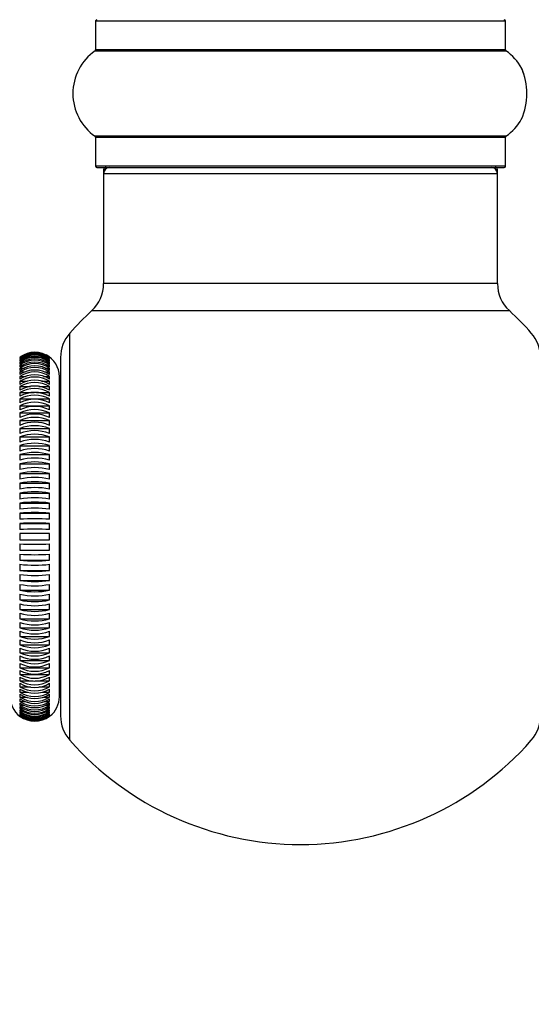
# Model space of a CAD drawing. Units: millimetres. Extents: x 0 to 1547, y 0 to 2542.
# Drawn here: x 249 to 290, y 1352 to 1432 of the extents above; entities that cross this region are included whole.
import ezdxf
from ezdxf import colors
from ezdxf.entities.mleader import LeaderData, LeaderLine
from ezdxf.math import Vec2, Vec3

# ---------------------------------------------------------------- set-up
doc = ezdxf.new("R2010")
doc.units = ezdxf.units.MM
doc.layers.add('DV4_Défaut', color=7, linetype='Continuous')
doc.layers.add('Défaut', color=7, linetype='Continuous')

# ---------------------------------------------------------------- blocks, each defined once
blk = doc.blocks.new('_DOT')
at = {"color": 0}
blk.add_line((0, 0), (-1, 0), dxfattribs=at)
at = {"color": 0, "const_width": 0.333}
blk.add_lwpolyline([(-0.1665, 0, 1), (0.1665, 0, 1)], format="xyb", close=True, dxfattribs=at)
blk = doc.blocks.new('SE3')
at = {"layer": 'DV4_Défaut', "color": 7, "linetype": 'Continuous'}
for p, q in [((254.778, 1431.589), (288.078, 1431.589)), ((254.778, 1431.589), (254.778, 1429.242)), ((288.078, 1429.242), (288.078, 1431.589)), ((254.735, 1429.16), (288.121, 1429.16)), ((288.078, 1429.242), (254.778, 1429.242)), ((288.121, 1422.219), (254.735, 1422.219)), ((254.778, 1422.137), (288.078, 1422.137)), ((254.778, 1422.137), (254.778, 1419.789)), ((288.078, 1419.789), (288.078, 1422.137)), ((288.078, 1419.789), (254.778, 1419.789)), ((254.878, 1419.689), (287.978, 1419.689)), ((255.528, 1419.489), (255.428, 1419.489)), ((255.428, 1419.489), (255.428, 1419.189)), ((255.428, 1419.189), (287.428, 1419.189)), ((255.428, 1419.189), (255.428, 1410.256)), ((287.428, 1419.489), (287.328, 1419.489)), ((287.428, 1419.189), (287.428, 1419.489)), ((287.428, 1410.256), (287.428, 1419.189)), ((287.428, 1410.256), (255.428, 1410.256)), ((254.464, 1408.053), (288.392, 1408.053)), ((252.678, 1373.154), (252.678, 1406.225)), ((248.628, 1404.288), (248.628, 1404.274)), ((248.628, 1404.255), (248.628, 1404.212)), ((248.628, 1404.174), (248.628, 1404.103)), ((248.628, 1404.174), (248.768, 1404.174)), ((248.628, 1404.046), (248.628, 1403.947)), ((248.628, 1404.046), (248.825, 1404.046)), ((248.628, 1403.871), (248.628, 1403.744)), ((248.628, 1403.871), (248.883, 1403.871)), ((250.791, 1403.871), (251.028, 1403.871)), ((250.846, 1404.046), (251.028, 1404.046)), ((251.028, 1404.274), (251.028, 1404.288)), ((251.028, 1404.212), (251.028, 1404.255)), ((251.028, 1404.103), (251.028, 1404.174)), ((251.028, 1403.947), (251.028, 1404.046)), ((251.028, 1403.744), (251.028, 1403.871)), ((251.928, 1404.241), (251.928, 1375.138)), ((248.628, 1403.65), (248.628, 1403.495)), ((248.628, 1403.65), (248.944, 1403.65)), ((248.628, 1403.383), (248.628, 1403.202)), ((248.628, 1403.383), (249.006, 1403.383)), ((248.628, 1403.072), (248.628, 1402.864)), ((248.628, 1403.072), (249.072, 1403.072)), ((250.616, 1403.072), (251.028, 1403.072)), ((250.677, 1403.383), (251.028, 1403.383)), ((250.735, 1403.65), (251.028, 1403.65)), ((251.028, 1403.495), (251.028, 1403.65)), ((251.028, 1403.202), (251.028, 1403.383)), ((251.028, 1402.864), (251.028, 1403.072)), ((248.628, 1402.717), (248.628, 1402.484)), ((248.628, 1402.717), (249.141, 1402.717)), ((248.628, 1402.319), (248.628, 1402.061)), ((248.628, 1402.319), (249.214, 1402.319)), ((250.373, 1402.319), (251.028, 1402.319)), ((250.552, 1402.717), (251.028, 1402.717)), ((251.028, 1402.484), (251.028, 1402.717)), ((251.028, 1402.061), (251.028, 1402.319)), ((251.828, 1376.689), (251.828, 1402.689)), ((248.628, 1401.881), (248.628, 1401.598)), ((248.628, 1401.881), (249.476, 1401.881)), ((248.628, 1401.402), (248.628, 1401.097)), ((248.628, 1401.402), (249.791, 1401.402)), ((249.958, 1401.402), (251.028, 1401.402)), ((250.173, 1401.881), (251.028, 1401.881)), ((251.028, 1401.598), (251.028, 1401.881)), ((251.028, 1401.097), (251.028, 1401.402)), ((251.928, 1401.689), (251.828, 1401.689)), ((248.628, 1400.885), (248.628, 1400.558)), ((248.628, 1400.885), (251.028, 1400.885)), ((251.028, 1400.558), (251.028, 1400.885)), ((248.628, 1400.332), (248.628, 1399.984)), ((248.628, 1400.332), (251.028, 1400.332)), ((251.028, 1399.984), (251.028, 1400.332)), ((248.628, 1399.744), (248.628, 1399.376)), ((248.628, 1399.744), (251.028, 1399.744)), ((248.628, 1399.124), (248.628, 1398.736)), ((248.628, 1399.124), (251.028, 1399.124)), ((251.028, 1399.376), (251.028, 1399.744)), ((251.028, 1398.736), (251.028, 1399.124)), ((248.628, 1398.472), (248.628, 1398.068)), ((248.628, 1398.472), (251.028, 1398.472)), ((251.028, 1398.068), (251.028, 1398.472)), ((248.628, 1397.792), (248.628, 1397.371)), ((248.628, 1397.792), (251.028, 1397.792)), ((251.028, 1397.371), (251.028, 1397.792)), ((248.628, 1397.085), (248.628, 1396.65)), ((248.628, 1397.085), (251.028, 1397.085)), ((251.028, 1396.65), (251.028, 1397.085)), ((248.628, 1396.355), (248.628, 1395.906)), ((248.628, 1396.355), (251.028, 1396.355)), ((251.028, 1395.906), (251.028, 1396.355)), ((248.628, 1395.602), (248.628, 1395.142)), ((248.628, 1395.602), (251.028, 1395.602)), ((251.028, 1395.142), (251.028, 1395.602)), ((248.628, 1394.83), (248.628, 1394.36)), ((248.628, 1394.83), (251.028, 1394.83)), ((251.028, 1394.36), (251.028, 1394.83)), ((248.628, 1394.042), (248.628, 1393.562)), ((248.628, 1394.042), (251.028, 1394.042)), ((251.028, 1393.562), (251.028, 1394.042)), ((248.628, 1393.239), (248.628, 1392.752)), ((248.628, 1393.239), (251.028, 1393.239)), ((251.028, 1392.752), (251.028, 1393.239)), ((248.628, 1392.425), (248.628, 1391.932)), ((248.628, 1392.425), (251.028, 1392.425)), ((251.028, 1391.932), (251.028, 1392.425)), ((248.628, 1391.602), (248.628, 1391.105)), ((248.628, 1391.602), (251.028, 1391.602)), ((251.028, 1391.105), (251.028, 1391.602)), ((248.628, 1390.772), (248.628, 1390.273)), ((248.628, 1390.772), (251.028, 1390.772)), ((251.028, 1390.273), (251.028, 1390.772)), ((248.628, 1389.939), (248.628, 1389.439)), ((251.028, 1389.939), (248.628, 1389.939)), ((248.628, 1389.439), (251.028, 1389.439)), ((248.628, 1389.106), (248.628, 1388.607)), ((248.628, 1388.607), (251.028, 1388.607)), ((251.028, 1388.607), (251.028, 1389.106)), ((248.628, 1388.274), (248.628, 1387.777)), ((248.628, 1387.777), (251.028, 1387.777)), ((251.028, 1387.777), (251.028, 1388.274)), ((248.628, 1387.447), (248.628, 1386.954)), ((248.628, 1386.954), (251.028, 1386.954)), ((251.028, 1386.954), (251.028, 1387.447)), ((248.628, 1386.627), (248.628, 1386.14)), ((251.028, 1386.14), (251.028, 1386.627)), ((248.628, 1386.14), (251.028, 1386.14)), ((248.628, 1385.817), (248.628, 1385.337)), ((251.028, 1385.337), (251.028, 1385.817)), ((248.628, 1385.337), (251.028, 1385.337)), ((248.628, 1385.019), (248.628, 1384.548)), ((251.028, 1384.548), (251.028, 1385.019)), ((248.628, 1384.548), (251.028, 1384.548)), ((248.628, 1384.237), (248.628, 1383.777)), ((248.628, 1383.777), (251.028, 1383.777)), ((251.028, 1383.777), (251.028, 1384.237)), ((248.628, 1383.473), (248.628, 1383.024)), ((248.628, 1383.024), (251.028, 1383.024)), ((251.028, 1383.024), (251.028, 1383.473)), ((248.628, 1382.729), (248.628, 1382.294)), ((248.628, 1382.294), (251.028, 1382.294)), ((251.028, 1382.294), (251.028, 1382.729)), ((248.628, 1382.008), (248.628, 1381.587)), ((248.628, 1381.587), (251.028, 1381.587)), ((251.028, 1381.587), (251.028, 1382.008)), ((248.628, 1381.311), (248.628, 1380.907)), ((248.628, 1380.907), (251.028, 1380.907)), ((248.628, 1380.642), (248.628, 1380.255)), ((251.028, 1380.907), (251.028, 1381.311)), ((251.028, 1380.255), (251.028, 1380.642)), ((248.628, 1380.255), (251.028, 1380.255)), ((248.628, 1380.003), (248.628, 1379.635)), ((251.028, 1379.635), (251.028, 1380.003)), ((248.628, 1379.635), (251.028, 1379.635)), ((248.628, 1379.395), (248.628, 1379.047)), ((248.628, 1379.047), (251.028, 1379.047)), ((251.028, 1379.047), (251.028, 1379.395)), ((248.628, 1378.821), (248.628, 1378.494)), ((248.628, 1378.494), (251.028, 1378.494)), ((248.628, 1378.282), (248.628, 1377.977)), ((251.028, 1378.494), (251.028, 1378.821)), ((251.028, 1377.977), (251.028, 1378.282)), ((248.628, 1377.977), (249.699, 1377.977)), ((248.628, 1377.781), (248.628, 1377.498)), ((248.628, 1377.498), (249.483, 1377.498)), ((249.865, 1377.977), (251.028, 1377.977)), ((250.18, 1377.498), (251.028, 1377.498)), ((251.028, 1377.498), (251.028, 1377.781)), ((251.828, 1377.689), (251.928, 1377.689)), ((248.628, 1377.318), (248.628, 1377.06)), ((248.628, 1377.06), (249.283, 1377.06)), ((248.628, 1376.895), (248.628, 1376.662)), ((248.628, 1376.662), (249.104, 1376.662)), ((250.442, 1377.06), (251.028, 1377.06)), ((250.515, 1376.662), (251.028, 1376.662)), ((251.028, 1377.06), (251.028, 1377.318)), ((251.028, 1376.662), (251.028, 1376.895)), ((248.628, 1376.515), (248.628, 1376.307)), ((248.628, 1376.307), (249.04, 1376.307)), ((248.628, 1376.177), (248.628, 1375.996)), ((248.628, 1375.996), (248.979, 1375.996)), ((248.628, 1375.883), (248.628, 1375.729)), ((250.584, 1376.307), (251.028, 1376.307)), ((250.65, 1375.996), (251.028, 1375.996)), ((251.028, 1376.307), (251.028, 1376.515)), ((251.028, 1375.996), (251.028, 1376.177)), ((251.028, 1375.729), (251.028, 1375.883)), ((248.628, 1375.729), (248.921, 1375.729)), ((248.628, 1375.635), (248.628, 1375.508)), ((248.628, 1375.508), (248.865, 1375.508)), ((248.628, 1375.432), (248.628, 1375.333)), ((248.628, 1375.333), (248.811, 1375.333)), ((248.628, 1375.276), (248.628, 1375.205)), ((248.628, 1375.167), (248.628, 1375.124)), ((248.628, 1375.105), (248.628, 1375.091)), ((250.713, 1375.729), (251.028, 1375.729)), ((250.773, 1375.508), (251.028, 1375.508)), ((250.831, 1375.333), (251.028, 1375.333)), ((251.028, 1375.508), (251.028, 1375.635)), ((251.028, 1375.333), (251.028, 1375.432)), ((251.028, 1375.205), (251.028, 1375.276)), ((251.028, 1375.124), (251.028, 1375.167)), ((251.028, 1375.091), (251.028, 1375.105))]:
    blk.add_line(p, q, dxfattribs=at)
for centre, radius, start, end in [((254.878, 1431.589), 0.1, 90, 180), ((287.978, 1431.589), 0.1, 0, 90), ((257.164, 1425.689), 4.236, 124.98213, 235.01787), ((254.678, 1429.242), 0.1, 304.98213, 0), ((288.178, 1429.242), 0.1, 180, 235.01787), ((285.692, 1425.689), 4.236, 28.88869, 55.01787), ((284.574, 1425.689), 5.239, 336.67493, 23.325), ((284.312, 1425.548), 5.537, 23.41275, 23.53514), ((284.846, 1425.76), 4.962, 18.17531, 22.60997), ((285.692, 1425.689), 4.236, 304.98213, 330.80332), ((254.678, 1422.137), 0.1, 0, 55.01787), ((288.178, 1422.137), 0.1, 124.98213, 180), ((254.878, 1419.789), 0.1, 180, 270), ((287.978, 1419.789), 0.1, 270, 0), ((255.928, 1419.189), 0.5, 90, 180), ((255.628, 1419.489), 0.2, 90, 180), ((286.928, 1419.189), 0.5, 0, 90), ((287.228, 1419.489), 0.2, 0, 90), ((252.428, 1410.256), 3, 312.73211, 0), ((290.428, 1410.256), 3, 180, 227.26789), ((271.428, 1389.689), 25, 132.73211, 138.59038), ((271.428, 1389.689), 25, 41.40962, 47.26789), ((254.928, 1404.241), 3, 138.59038, 180), ((287.928, 1404.241), 3, 0, 41.40962), ((249.828, 1402.674), 2, 53.13198, 126.86802), ((249.828, 1402.605), 2.006, 53.24249, 126.75751), ((249.828, 1402.554), 2.016, 53.4634, 126.5366), ((249.828, 1402.483), 2.016, 53.4634, 126.5366), ((249.828, 1402.407), 2.032, 53.79449, 126.20551), ((249.828, 1402.307), 2.032, 53.79449, 126.20551), ((249.828, 1402.205), 2.054, 54.23543, 125.76457), ((249.828, 1402.078), 2.054, 54.23543, 125.76457), ((249.828, 1401.949), 2.081, 54.78574, 125.21426), ((249.828, 1401.795), 2.081, 54.78574, 125.21426), ((249.828, 1401.641), 2.116, 55.44479, 124.55521), ((249.828, 1402.689), 2, 122.14305, 124.66378), ((249.828, 1402.689), 2, 0, 62.69595), ((249.828, 1401.459), 2.116, 55.44479, 124.55521), ((249.828, 1401.278), 2.158, 56.21177, 123.78823), ((249.828, 1401.071), 2.158, 56.21177, 123.78823), ((249.828, 1400.863), 2.209, 57.08566, 122.91434), ((249.828, 1400.629), 2.209, 57.08566, 122.91434), ((249.828, 1400.394), 2.269, 58.06522, 121.93478), ((249.828, 1400.136), 2.269, 58.06522, 121.93478), ((249.828, 1399.871), 2.34, 59.14893, 120.85107), ((249.828, 1399.589), 2.34, 59.14893, 120.85107), ((249.828, 1399.295), 2.425, 60.33494, 119.66506), ((249.828, 1398.99), 2.425, 60.33494, 119.66506), ((249.828, 1398.664), 2.525, 61.62108, 118.37892), ((249.828, 1398.336), 2.525, 61.62108, 118.37892), ((249.828, 1397.976), 2.644, 63.00478, 116.99522), ((249.828, 1397.628), 2.644, 63.00478, 116.99522), ((249.828, 1397.23), 2.786, 64.48303, 115.51697), ((249.828, 1396.862), 2.786, 64.48303, 115.51697), ((249.828, 1396.421), 2.957, 66.05238, 113.94762), ((249.828, 1396.034), 2.957, 66.05238, 113.94762), ((249.828, 1395.544), 3.164, 67.70883, 112.29117), ((249.828, 1395.14), 3.164, 67.70883, 112.29117), ((249.828, 1394.591), 3.419, 69.4479, 110.5521), ((249.828, 1394.17), 3.419, 69.4479, 110.5521), ((249.828, 1393.547), 3.737, 71.26453, 108.73547), ((249.828, 1393.111), 3.737, 71.26453, 108.73547), ((249.828, 1392.391), 4.141, 73.15308, 106.84692), ((249.828, 1391.942), 4.141, 73.15308, 106.84692), ((249.828, 1391.089), 4.67, 75.10737, 104.89263), ((249.828, 1390.629), 4.67, 75.10737, 104.89263), ((249.828, 1389.581), 5.384, 77.12064, 102.87936), ((249.828, 1389.111), 5.384, 77.12064, 102.87936), ((249.828, 1387.759), 6.397, 79.18561, 100.81439), ((249.828, 1387.279), 6.397, 79.18561, 100.81439), ((249.828, 1385.401), 7.93, 81.29451, 98.70549), ((249.828, 1384.914), 7.93, 81.29451, 98.70549), ((249.828, 1381.99), 10.504, 83.43912, 96.56088), ((249.828, 1381.497), 10.504, 83.43912, 96.56088), ((249.828, 1375.965), 15.683, 85.61086, 94.38914), ((249.828, 1375.468), 15.683, 85.61086, 94.38914), ((249.828, 1359.518), 31.277, 87.80084, 92.19916), ((249.828, 1359.019), 31.277, 87.80084, 92.19916), ((249.828, 1420.36), 31.277, 267.80084, 272.19916), ((249.828, 1419.861), 31.277, 267.80084, 272.19916), ((249.828, 1403.911), 15.683, 265.61086, 274.38914), ((249.828, 1403.414), 15.683, 265.61086, 274.38914), ((249.828, 1397.882), 10.504, 263.43912, 276.56088), ((249.828, 1397.389), 10.504, 263.43912, 276.56088), ((249.828, 1394.465), 7.93, 261.29451, 278.70549), ((249.828, 1393.978), 7.93, 261.29451, 278.70549), ((249.828, 1392.1), 6.397, 259.18561, 280.81439), ((249.828, 1391.62), 6.397, 259.18561, 280.81439), ((249.828, 1390.268), 5.384, 257.12064, 282.87936), ((249.828, 1389.798), 5.384, 257.12064, 282.87936), ((249.828, 1388.75), 4.67, 255.10737, 284.89263), ((249.828, 1388.29), 4.67, 255.10737, 284.89263), ((249.828, 1387.437), 4.141, 253.15308, 286.84692), ((249.828, 1386.988), 4.141, 253.15308, 286.84692), ((249.828, 1386.268), 3.737, 251.26453, 288.73547), ((249.828, 1385.832), 3.737, 251.26453, 288.73547), ((249.828, 1385.209), 3.419, 249.4479, 290.5521), ((249.828, 1384.788), 3.419, 249.4479, 290.5521), ((249.828, 1384.239), 3.164, 247.70883, 292.29117), ((249.828, 1383.835), 3.164, 247.70883, 292.29117), ((249.828, 1383.345), 2.957, 246.05238, 293.94762), ((249.828, 1382.958), 2.957, 246.05238, 293.94762), ((249.828, 1382.517), 2.786, 244.48303, 295.51697), ((249.828, 1382.149), 2.786, 244.48303, 295.51697), ((249.828, 1381.751), 2.644, 243.00478, 296.99522), ((249.828, 1381.403), 2.644, 243.00478, 296.99522), ((249.828, 1381.043), 2.525, 241.62108, 298.37892), ((249.828, 1380.715), 2.525, 241.62108, 298.37892), ((249.828, 1380.389), 2.425, 240.33494, 299.66506), ((249.828, 1380.084), 2.425, 240.33494, 299.66506), ((249.828, 1379.79), 2.34, 239.14893, 300.85107), ((249.828, 1379.508), 2.34, 239.14893, 300.85107), ((249.828, 1376.689), 2, 180.02402, 242.69595), ((249.828, 1379.243), 2.269, 238.06522, 301.93478), ((249.828, 1378.985), 2.269, 238.06522, 301.93478), ((249.828, 1378.75), 2.209, 237.08566, 302.91434), ((249.828, 1378.516), 2.209, 237.08566, 302.91434), ((249.828, 1376.689), 2, 308.57198, 0), ((249.828, 1378.308), 2.158, 236.21177, 303.78823), ((249.828, 1378.101), 2.158, 236.21177, 303.78823), ((249.828, 1377.92), 2.116, 235.44479, 304.55521), ((249.828, 1377.738), 2.116, 235.44479, 304.55521), ((249.828, 1377.584), 2.081, 234.78574, 305.21426), ((249.828, 1377.429), 2.081, 234.78574, 305.21426), ((249.828, 1377.301), 2.054, 234.23543, 305.76457), ((249.828, 1377.174), 2.054, 234.23543, 305.76457), ((249.828, 1377.072), 2.032, 233.79449, 306.20551), ((249.828, 1376.972), 2.032, 233.79449, 306.20551), ((249.828, 1376.896), 2.016, 233.4634, 306.5366), ((249.828, 1376.825), 2.016, 233.4634, 306.5366), ((249.828, 1376.774), 2.006, 233.24249, 306.75751), ((249.828, 1376.731), 2.006, 233.24249, 306.75751), ((249.828, 1376.705), 2, 233.13198, 306.86802), ((249.828, 1376.689), 2, 302.14305, 304.66378), ((254.928, 1375.138), 3, 180, 221.40962), ((287.928, 1375.138), 3, 318.59038, 0), ((271.428, 1389.689), 25, 221.40962, 318.59038)]:
    blk.add_arc(centre, radius, start, end, dxfattribs=at)
blk.add_open_spline([(251.028, 1389.439), (251.03, 1389.523), (251.031, 1389.606), (251.031, 1389.772), (251.03, 1389.856), (251.028, 1389.939)], degree=3, knots=[0, 0, 0, 0, 0.5, 0.5, 1, 1, 1, 1], dxfattribs=at)

msp = doc.modelspace()

# ---------------------------------------------------------------- block references
at = {"layer": 'Défaut'}
msp.add_blockref('SE3', (0, 0), dxfattribs=at)

# ---------------------------------------------------------------- leaders
at = {"layer": 'Défaut', "color": 7, "linetype": 'Continuous'}
ml = msp.add_multileader_mtext('Standard', dxfattribs=at)
ml.set_content('{\\pxsm0.9;\\fSolid Edge ISO|b1||i0||c0|p34;\\W1.;21/02/2019\\P}', color=256)
ml.set_leader_properties()
ml.set_arrow_properties(name='DOT')
ml.build(insert=Vec2(0, 0))
ml.multileader.update_dxf_attribs({"leader_type": 0, "dogleg_length": 0, "arrow_head_size": 12})
ctx = ml.context
ctx.base_point, ctx.char_height, ctx.arrow_head_size, ctx.landing_gap_size = Vec3(1166.201, 2534.49), 12, 12, 4.2
notes = []
notes.append((ctx, [(0, (0, 0, 0), (0, 0), (1, 0), 1, [])]))
ctx.mtext.insert = Vec3(1168.201, 2540.61)
ml = msp.add_multileader_mtext('Standard', dxfattribs=at)
ml.set_content('{\\pxsm0.9;\\fArial|b1||i0||c0|p34;\\W1.;TWK4H2\\P}', color=256)
ml.set_leader_properties()
ml.set_arrow_properties(name='DOT')
ml.build(insert=Vec2(0, 0))
ml.multileader.update_dxf_attribs({"leader_type": 0, "dogleg_length": 0, "arrow_head_size": 12})
ctx = ml.context
ctx.base_point, ctx.char_height, ctx.arrow_head_size, ctx.landing_gap_size = Vec3(447.074, 2534.425), 12, 12, 4.2
notes.append((ctx, [(0, (0, 0, 0), (0, 0), (1, 0), 1, [])]))
ctx.mtext.insert = Vec3(449.074, 2540.425)
for ctx, leaders in notes:
    for number, flags, end, landing, length, lines in leaders:
        leader = LeaderData()
        leader.index, (leader.has_last_leader_line, leader.has_dogleg_vector, leader.attachment_direction) = number, flags
        leader.last_leader_point, leader.dogleg_vector, leader.dogleg_length = Vec3(end), Vec3(landing), length
        for number, points, colour, breaks in lines:
            line = LeaderLine()
            line.index, line.vertices, line.color, line.breaks = number, Vec3.list(points), colors.encode_raw_color(colour), breaks
            leader.lines.append(line)
        ctx.leaders.append(leader)

doc.saveas('drawing.dxf')
